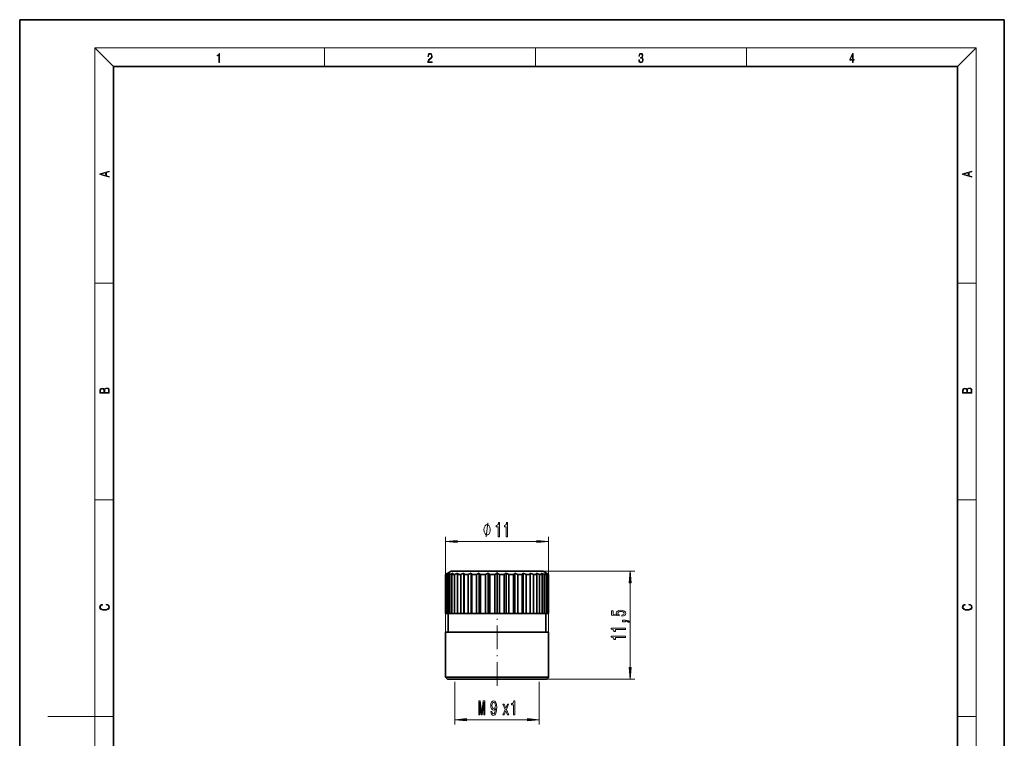
# Model space of a CAD drawing. Extents: x 0 to 210, y 0 to 297.
# Drawn here: x 0 to 210, y 144 to 297 of the extents above; entities that cross this region are included whole.
import ezdxf

# ---------------------------------------------------------------- set-up
doc = ezdxf.new("R2010")
doc.units = 0
doc.linetypes.add('DASHDOT', pattern=[18.5, 12, -3, 0.5, -3])

msp = doc.modelspace()

# ---------------------------------------------------------------- linework, layer by layer
at = {"color": 7, "lineweight": 35}
for p, q in [((210, 297), (0, 297)), ((0, 297), (0, 0)), ((210, 0), (210, 297)), ((200, 287), (20, 287)), ((20, 287), (20, 10)), ((200, 10), (200, 287)), ((92.019753, 179.434814), (90.819756, 178.741989)), ((90.832382, 178.741989), (90.819756, 178.741989)), ((90.819756, 170.434814), (90.819756, 178.741989)), ((91.364548, 179.03067), (90.832382, 178.741989)), ((90.832382, 170.434814), (90.832382, 178.741989)), ((91.364548, 179.03067), (90.922646, 178.741989)), ((90.922646, 170.434814), (90.922646, 178.741989)), ((91.116287, 178.741989), (90.922646, 178.741989)), ((91.720589, 179.03067), (91.116287, 178.741989)), ((91.116287, 170.434814), (91.116287, 178.741989)), ((91.720589, 179.03067), (91.383995, 178.741989)), ((91.383995, 170.434814), (91.383995, 178.741989)), ((91.764679, 178.741989), (91.383995, 178.741989)), ((92.42054, 179.03067), (91.764679, 178.741989)), ((91.764679, 170.434814), (91.764679, 178.741989)), ((93.219444, 179.434814), (92.019753, 179.434814)), ((92.234039, 178.78653), (92.200714, 178.741989)), ((92.755486, 178.741989), (92.200714, 178.741989)), ((92.200714, 170.434814), (92.200714, 178.741989)), ((92.42054, 179.03067), (92.234039, 178.78653)), ((93.440575, 179.03067), (92.755486, 178.741989)), ((92.755486, 170.434814), (92.755486, 178.741989)), ((111.619759, 179.434814), (93.219444, 179.434814)), ((93.440575, 179.03067), (93.345009, 178.741989)), ((94.05497, 178.741989), (93.345009, 178.741989)), ((93.345009, 170.434814), (93.345009, 178.741989)), ((94.745949, 179.03067), (94.05497, 178.741989)), ((94.05497, 170.434814), (94.05497, 178.741989)), ((94.745949, 179.03067), (94.777901, 178.741989)), ((94.745949, 179.03067), (94.745949, 170.434814)), ((95.618874, 178.741989), (94.777901, 178.741989)), ((94.777901, 170.434814), (94.777901, 178.741989)), ((96.292221, 179.03067), (95.618874, 178.741989)), ((95.618874, 170.434814), (95.618874, 178.741989)), ((96.292221, 179.03067), (96.450584, 178.741989)), ((96.292221, 179.03067), (96.292221, 170.434814)), ((97.393936, 178.741989), (96.450584, 178.741989)), ((96.450584, 170.434814), (96.450584, 178.741989)), ((98.026718, 179.03067), (97.393936, 178.741989)), ((97.393936, 170.434814), (97.393936, 178.741989)), ((98.026718, 179.03067), (98.306122, 178.741989)), ((98.026718, 179.03067), (98.026718, 170.434814)), ((99.319717, 178.741989), (98.306122, 178.741989)), ((98.306122, 170.434814), (98.306122, 178.741989)), ((99.890388, 179.03067), (99.319717, 178.741989)), ((99.319717, 170.434814), (99.319717, 178.741989)), ((99.890388, 179.03067), (100.281303, 178.741989)), ((99.890388, 179.03067), (99.890388, 170.434814)), ((101.330635, 178.741989), (100.281303, 178.741989)), ((100.281303, 170.434814), (100.281303, 178.741989)), ((101.819756, 179.03067), (101.330635, 178.741989)), ((101.330635, 170.434814), (101.330635, 178.741989)), ((101.819756, 179.03067), (102.308876, 178.741989)), ((101.819756, 179.03067), (101.819756, 170.434814)), ((103.358208, 178.741989), (102.308876, 178.741989)), ((102.308876, 170.434814), (102.308876, 178.741989)), ((103.749123, 179.03067), (103.358208, 178.741989)), ((103.358208, 170.434814), (103.358208, 178.741989)), ((103.749123, 179.03067), (103.749123, 170.434814)), ((103.749123, 179.03067), (104.319794, 178.741989)), ((104.319794, 170.434814), (104.319794, 178.741989)), ((105.333389, 178.741989), (104.319794, 178.741989)), ((105.612793, 179.03067), (105.333389, 178.741989)), ((105.333389, 170.434814), (105.333389, 178.741989)), ((105.612793, 179.03067), (105.612793, 170.434814)), ((105.612793, 179.03067), (106.245575, 178.741989)), ((106.245575, 170.434814), (106.245575, 178.741989)), ((107.188927, 178.741989), (106.245575, 178.741989)), ((107.34729, 179.03067), (107.188927, 178.741989)), ((107.188927, 170.434814), (107.188927, 178.741989)), ((107.34729, 179.03067), (107.34729, 170.434814)), ((107.34729, 179.03067), (108.020638, 178.741989)), ((108.020638, 170.434814), (108.020638, 178.741989)), ((108.86161, 178.741989), (108.020638, 178.741989)), ((108.893562, 179.03067), (108.86161, 178.741989)), ((108.86161, 170.434814), (108.86161, 178.741989)), ((108.893562, 179.03067), (108.893562, 170.434814)), ((108.893562, 179.03067), (109.584541, 178.741989)), ((109.584541, 170.434814), (109.584541, 178.741989)), ((110.294502, 178.741989), (109.584541, 178.741989)), ((110.198936, 179.03067), (110.294502, 178.741989)), ((110.198936, 179.03067), (110.884026, 178.741989)), ((110.294502, 170.434814), (110.294502, 178.741989)), ((110.884026, 170.434814), (110.884026, 178.741989)), ((111.438797, 178.741989), (110.884026, 178.741989)), ((111.218971, 179.03067), (111.438797, 178.741989)), ((111.218971, 179.03067), (111.874832, 178.741989)), ((111.438797, 170.434814), (111.438797, 178.741989)), ((111.619759, 179.434814), (112.819756, 178.741989)), ((111.874832, 178.741989), (111.874832, 170.434814)), ((112.255516, 178.741989), (111.874832, 178.741989)), ((111.918922, 179.03067), (112.255516, 178.741989)), ((111.918922, 179.03067), (112.523224, 178.741989)), ((112.255516, 170.434814), (112.255516, 178.741989)), ((112.274963, 179.03067), (112.716866, 178.741989)), ((112.274963, 179.03067), (112.807129, 178.741989)), ((112.523224, 170.434814), (112.523224, 178.741989)), ((112.716866, 178.741989), (112.523224, 178.741989)), ((112.716866, 170.434814), (112.716866, 178.741989)), ((112.807129, 178.741989), (112.807129, 170.434814)), ((112.819756, 178.741989), (112.807129, 178.741989)), ((112.819756, 170.434814), (112.819756, 178.741989)), ((90.832382, 170.434814), (90.819756, 170.434814)), ((90.922646, 170.434814), (90.832382, 170.434814)), ((91.116287, 170.434814), (90.922646, 170.434814)), ((91.383987, 170.434814), (91.116287, 170.434814)), ((91.764679, 170.434814), (91.383995, 170.434814)), ((91.419754, 166.434814), (91.419754, 170.434814)), ((92.200714, 170.434814), (91.764679, 170.434814)), ((92.755486, 170.434814), (92.200714, 170.434814)), ((93.345009, 170.434814), (92.755486, 170.434814)), ((94.05497, 170.434814), (93.345009, 170.434814)), ((94.745949, 170.434814), (94.05497, 170.434814)), ((94.745949, 170.434814), (94.777901, 170.434814)), ((95.618874, 170.434814), (94.777901, 170.434814)), ((96.292221, 170.434814), (95.618874, 170.434814)), ((96.292221, 170.434814), (96.450584, 170.434814)), ((97.393936, 170.434814), (96.450584, 170.434814)), ((98.026718, 170.434814), (97.393936, 170.434814)), ((98.026718, 170.434814), (98.306122, 170.434814)), ((99.319717, 170.434814), (98.306122, 170.434814)), ((99.890388, 170.434814), (99.319717, 170.434814)), ((99.890388, 170.434814), (100.281303, 170.434814)), ((101.330635, 170.434814), (100.281303, 170.434814)), ((101.819756, 170.434814), (101.330635, 170.434814)), ((101.819756, 170.434814), (102.308876, 170.434814)), ((103.358208, 170.434814), (102.308876, 170.434814)), ((103.749123, 170.434814), (103.358208, 170.434814)), ((103.749123, 170.434814), (104.319794, 170.434814)), ((105.333389, 170.434814), (104.319794, 170.434814)), ((105.612793, 170.434814), (105.333389, 170.434814)), ((105.612793, 170.434814), (106.245575, 170.434814)), ((107.188927, 170.434814), (106.245575, 170.434814)), ((107.34729, 170.434814), (107.188927, 170.434814)), ((107.34729, 170.434814), (108.020638, 170.434814)), ((108.86161, 170.434814), (108.020638, 170.434814)), ((108.893562, 170.434814), (108.86161, 170.434814)), ((108.893562, 170.434814), (109.584541, 170.434814)), ((110.294502, 170.434814), (109.584541, 170.434814)), ((110.294502, 170.434814), (110.884026, 170.434814)), ((111.438797, 170.434814), (110.884026, 170.434814)), ((111.438789, 170.434814), (111.874832, 170.434814)), ((112.255516, 170.434814), (111.874832, 170.434814)), ((112.219757, 166.434814), (112.219757, 170.434814)), ((112.255516, 170.434814), (112.523224, 170.434814)), ((112.716866, 170.434814), (112.523224, 170.434814)), ((112.716866, 170.434814), (112.807129, 170.434814)), ((112.819756, 170.434814), (112.807129, 170.434814)), ((92.166351, 166.434814), (90.819756, 166.434814)), ((90.819756, 156.834808), (90.819756, 166.434814)), ((112.819756, 166.434814), (92.166351, 166.434814)), ((112.819756, 156.834808), (112.819756, 166.434814)), ((92.166351, 156.834808), (90.819756, 156.834808)), ((91.219757, 156.434814), (90.819756, 156.834808)), ((92.51738, 156.434814), (91.219757, 156.434814)), ((112.819756, 156.834808), (92.166351, 156.834808)), ((112.419754, 156.434814), (92.51738, 156.434814)), ((112.419754, 156.434814), (112.819756, 156.834808))]:
    msp.add_line(p, q, dxfattribs=at)
at = {"color": 7, "lineweight": 13}
for p, q in [((20, 287), (16, 291)), ((16, 291), (204, 291)), ((16, 291), (16, 6)), ((65, 287), (65, 291)), ((110, 291), (110, 287)), ((155, 287), (155, 291)), ((200, 287), (204, 291)), ((204, 6), (204, 291)), ((16, 240.833328), (20, 240.833328)), ((200, 240.833328), (204, 240.833328)), ((16, 194.666672), (20, 194.666672)), ((200, 194.666672), (204, 194.666672)), ((90.819756, 166.434814), (90.819756, 186.764969)), ((93.310242, 185.764969), (110.329269, 185.764969)), ((112.819756, 166.434814), (112.819756, 186.764969)), ((111.619759, 179.434814), (131.186279, 179.434814)), ((130.186279, 158.925308), (130.186279, 176.944336)), ((92.819756, 155.840576), (92.819756, 146.789673)), ((110.819756, 155.840576), (110.819756, 146.789673)), ((112.419754, 156.434814), (131.186279, 156.434814)), ((16, 148.5), (6, 148.5)), ((16, 148.5), (20, 148.5)), ((95.310242, 147.789673), (108.329269, 147.789673)), ((200, 148.5), (204, 148.5))]:
    msp.add_line(p, q, dxfattribs=at)
at = {"color": 7, "linetype": 'DASHDOT', "lineweight": 13, "ltscale": 0.020815}
msp.add_line((101.819756, 179.504196), (101.819756, 178.671616), dxfattribs=at)
at = {"color": 7, "linetype": 'DASHDOT', "lineweight": 13, "ltscale": 0.42}
msp.add_line((101.819756, 155.034821), (101.819756, 171.834808), dxfattribs=at)
at = {"color": 7, "lineweight": 13}
for points in [[(42.503281, 287.874939), (42.640968, 287.874939), (42.640968, 289.819305), (42.51997, 289.819305), (42.488674, 289.644073), (42.41983, 289.524445), (42.305088, 289.454926), (42.150707, 289.435425), (42.142361, 289.435425), (42.142361, 289.315826), (42.163223, 289.315826), (42.367672, 289.340851), (42.503281, 289.424316)], [(87.019279, 287.874939), (87.960175, 287.874939), (87.960175, 288.030701), (87.154884, 288.030701), (87.179924, 288.167023), (87.242508, 288.292175), (87.336388, 288.406219), (87.467819, 288.520294), (87.684792, 288.684387), (87.851685, 288.856873), (87.939308, 289.040436), (87.968513, 289.257416), (87.937225, 289.488281), (87.847511, 289.666321), (87.707741, 289.777588), (87.526237, 289.819305), (87.328041, 289.774811), (87.182007, 289.649628), (87.088127, 289.449341), (87.052658, 289.17395), (87.190353, 289.17395), (87.211212, 289.382599), (87.275887, 289.532806), (87.380196, 289.621796), (87.522064, 289.655182), (87.649323, 289.62738), (87.747375, 289.5495), (87.807877, 289.421539), (87.830826, 289.251862), (87.807877, 289.087738), (87.741119, 288.948639), (87.588821, 288.798431), (87.37603, 288.628754), (87.217476, 288.475769), (87.104813, 288.314453), (87.038055, 288.136414), (87.017197, 287.93335)], [(132.021362, 288.431274), (132.021362, 288.42569), (132.052658, 288.1698), (132.146545, 287.980652), (132.294662, 287.861023), (132.494934, 287.819305), (132.688965, 287.861023), (132.837082, 287.975067), (132.930969, 288.158661), (132.96434, 288.400665), (132.947647, 288.57312), (132.899673, 288.714996), (132.822479, 288.820709), (132.71608, 288.890228), (132.866287, 289.059906), (132.918442, 289.315826), (132.889236, 289.521667), (132.807877, 289.680237), (132.676437, 289.783142), (132.505371, 289.819305), (132.325958, 289.777588), (132.190353, 289.666321), (132.102737, 289.482727), (132.067261, 289.240723), (132.196609, 289.240723), (132.219559, 289.421539), (132.28006, 289.557831), (132.373947, 289.641296), (132.503281, 289.671875), (132.618027, 289.644073), (132.707733, 289.571747), (132.766159, 289.457703), (132.787018, 289.315826), (132.764069, 289.151703), (132.699387, 289.037659), (132.590912, 288.965332), (132.44487, 288.943085), (132.392715, 288.945862), (132.392715, 288.804016), (132.455307, 288.806793), (132.615936, 288.781769), (132.730682, 288.706635), (132.79953, 288.581482), (132.822479, 288.406219), (132.79953, 288.219849), (132.734863, 288.08078), (132.628464, 287.994537), (132.486603, 287.966736), (132.350998, 287.997345), (132.248764, 288.089111), (132.184097, 288.233765), (132.163223, 288.431274)], [(177.653488, 287.874939), (177.791183, 287.874939), (177.791183, 288.356171), (177.983124, 288.356171), (177.983124, 288.503601), (177.791183, 288.503601), (177.791183, 289.763672), (177.643066, 289.763672), (177.025543, 288.503601), (177.025543, 288.356171), (177.653488, 288.356171)], [(177.653488, 288.503601), (177.150711, 288.503601), (177.653488, 289.532806)], [(19.092789, 263.42276), (19.092789, 263.566711), (18.480827, 263.737793), (18.480827, 264.413727), (19.092789, 264.582703), (19.092789, 264.726654), (17.092789, 264.157104), (17.092789, 263.99231)], [(203.092789, 263.422729), (203.092789, 263.566681), (202.480835, 263.737762), (202.480835, 264.413696), (203.092789, 264.582672), (203.092789, 264.726624), (201.092789, 264.157074), (201.092789, 263.992279)], [(18.316711, 263.783691), (17.287504, 264.073669), (18.316711, 264.365753)], [(202.316711, 263.783661), (201.287506, 264.073639), (202.316711, 264.365723)], [(19.092787, 217.408386), (19.092787, 217.823547), (19.087223, 218.092667), (19.048281, 218.255386), (18.973177, 218.353439), (18.859129, 218.428558), (18.720047, 218.474442), (18.553148, 218.491135), (18.366779, 218.470276), (18.213789, 218.411865), (18.102522, 218.320068), (18.035763, 218.199066), (17.966223, 218.292953), (17.866083, 218.363876), (17.746473, 218.405609), (17.604609, 218.422287), (17.351479, 218.374313), (17.173454, 218.240784), (17.109476, 218.094757), (17.092787, 217.904907), (17.092787, 217.408386)], [(203.092789, 217.408401), (203.092789, 217.823563), (203.087219, 218.092682), (203.048279, 218.255402), (202.973175, 218.353455), (202.859131, 218.428574), (202.720047, 218.474457), (202.553146, 218.49115), (202.366776, 218.470291), (202.213791, 218.41188), (202.102524, 218.320084), (202.035767, 218.199081), (201.966217, 218.292969), (201.866089, 218.363892), (201.746475, 218.405624), (201.604614, 218.422302), (201.351486, 218.374329), (201.173462, 218.240799), (201.109482, 218.094772), (201.092789, 217.904922), (201.092789, 217.408401)], [(17.256905, 217.879868), (17.273594, 218.055115), (17.329226, 218.180283), (17.440493, 218.255386), (17.615736, 218.280426), (17.796541, 218.253311), (17.905025, 218.178207), (17.960659, 218.048859), (17.974567, 217.867355), (17.974567, 217.546082), (17.256905, 217.546082)], [(18.928671, 217.546082), (18.138683, 217.546082), (18.138683, 217.961243), (18.1665, 218.128128), (18.241604, 218.251221), (18.36956, 218.324234), (18.544804, 218.349274), (18.733955, 218.324234), (18.850784, 218.251221), (18.91198, 218.128128), (18.928669, 217.950806)], [(201.256912, 217.879883), (201.27359, 218.05513), (201.329224, 218.180298), (201.440491, 218.255402), (201.615738, 218.280441), (201.796539, 218.253326), (201.905029, 218.178223), (201.960663, 218.048874), (201.974564, 217.867371), (201.974564, 217.546097), (201.256912, 217.546097)], [(202.928665, 217.546097), (202.138687, 217.546097), (202.138687, 217.961258), (202.166504, 218.128143), (202.241608, 218.251236), (202.369568, 218.324249), (202.5448, 218.349289), (202.733963, 218.324249), (202.850784, 218.251236), (202.911987, 218.128143), (202.928665, 217.950821)], [(100.343369, 188.264969), (100.343369, 188.364975), (100.31337, 188.564972), (100.283371, 188.714966), (100.253372, 188.814972), (100.193375, 188.964966), (100.103371, 189.11496), (100.013374, 189.214966), (99.953369, 189.264969), (99.863373, 189.314972), (99.74337, 189.36496), (99.683372, 189.36496), (99.623375, 189.36496), (99.503372, 189.314972), (99.413376, 189.264969), (99.353371, 189.214966), (99.263374, 189.11496), (99.17337, 188.964966), (99.113373, 188.814972), (99.083374, 188.714966), (99.053375, 188.564972), (99.023369, 188.364975), (99.023369, 188.264969), (99.023369, 188.164963), (99.053375, 187.964966), (99.083374, 187.814972), (99.113373, 187.714966), (99.17337, 187.564972), (99.263374, 187.414963), (99.353371, 187.314972), (99.413376, 187.264969), (99.503372, 187.214966), (99.623375, 187.164963), (99.683372, 187.164963), (99.74337, 187.164963), (99.863373, 187.214966), (99.953369, 187.264969), (100.013374, 187.314972), (100.103371, 187.414963), (100.193375, 187.564972), (100.253372, 187.714966), (100.283371, 187.814972), (100.31337, 187.964966), (100.343369, 188.164963)], [(102.077377, 186.764969), (102.3134, 186.764969), (102.3134, 189.786591), (102.137032, 189.786591), (102.090347, 189.522888), (101.996971, 189.345657), (101.854324, 189.241913), (101.657204, 189.207336), (101.657204, 188.900421), (102.077377, 188.900421)], [(103.788765, 186.764969), (104.024788, 186.764969), (104.024788, 189.786591), (103.848419, 189.786591), (103.801727, 189.522888), (103.708359, 189.345657), (103.565704, 189.241913), (103.368591, 189.207336), (103.368591, 188.900421), (103.788765, 188.900421)], [(93.310242, 185.982864), (90.819756, 185.764969), (93.310242, 185.547073)], [(110.329269, 185.547073), (112.819756, 185.764969), (110.329269, 185.982864)], [(130.40416, 176.944336), (130.186279, 179.434814), (129.968384, 176.944336)], [(18.4391, 172.234772), (18.669977, 172.193054), (18.84244, 172.099167), (18.948141, 171.959396), (18.984303, 171.779984), (18.925888, 171.563004), (18.753426, 171.400284), (18.4697, 171.295975), (18.085833, 171.260513), (17.707529, 171.295975), (17.432148, 171.398193), (17.262466, 171.558838), (17.204052, 171.775803), (17.237432, 171.946884), (17.332008, 172.082489), (17.482216, 172.176361), (17.676931, 172.220169), (17.676931, 172.355774), (17.415457, 172.30571), (17.215179, 172.186798), (17.087223, 172.007385), (17.039936, 171.775803), (17.112259, 171.504593), (17.198488, 171.391937), (17.3181, 171.295975), (17.646334, 171.164536), (17.854956, 171.129074), (18.088614, 171.118637), (18.327835, 171.129074), (18.536459, 171.164536), (18.870256, 171.293884), (19.078878, 171.500427), (19.14842, 171.771637), (19.098351, 172.011551), (18.962049, 172.195145), (18.739519, 172.316147), (18.4391, 172.370377)], [(202.439102, 172.234772), (202.669983, 172.193054), (202.842438, 172.099167), (202.948151, 171.959396), (202.984299, 171.779984), (202.925888, 171.563004), (202.753433, 171.400284), (202.469696, 171.295975), (202.085831, 171.260513), (201.707535, 171.295975), (201.432144, 171.398193), (201.262466, 171.558838), (201.204056, 171.775803), (201.237427, 171.946884), (201.332016, 172.082489), (201.482224, 172.176361), (201.676941, 172.220169), (201.676941, 172.355774), (201.415466, 172.30571), (201.215179, 172.186798), (201.087219, 172.007385), (201.039932, 171.775803), (201.112259, 171.504593), (201.198486, 171.391937), (201.3181, 171.295975), (201.646332, 171.164536), (201.854965, 171.129074), (202.088623, 171.118637), (202.327835, 171.129074), (202.536453, 171.164536), (202.870255, 171.293884), (203.078888, 171.500427), (203.148422, 171.771637), (203.098358, 172.011551), (202.962051, 172.195145), (202.739517, 172.316147), (202.439102, 172.370377)], [(128.403854, 169.858658), (128.758316, 169.915726), (129.034973, 170.042816), (129.207886, 170.229553), (129.27272, 170.46817), (129.194916, 170.730133), (128.983093, 170.935028), (128.64592, 171.064713), (128.213654, 171.113998), (127.81163, 171.069901), (127.496071, 170.945404), (127.2929, 170.750885), (127.219414, 170.499298), (127.271286, 170.304779), (127.41394, 170.154343), (126.605576, 170.226959), (126.605576, 171.015442), (126.251114, 171.015442), (126.251114, 170.053192), (127.841888, 169.910538), (127.841888, 170.118027), (127.638718, 170.268463), (127.565231, 170.460388), (127.612785, 170.626389), (127.751114, 170.753479), (127.962929, 170.833878), (128.23526, 170.862411), (128.507599, 170.833878), (128.719421, 170.750885), (128.853424, 170.623795), (128.90097, 170.460388), (128.870712, 170.322922), (128.771286, 170.216583), (128.615662, 170.138779), (128.403854, 170.099869)], [(129.186279, 168.611542), (129.186279, 168.785324), (129.268402, 168.785324), (129.475891, 168.772354), (129.622864, 168.73085), (129.717972, 168.658234), (129.765518, 168.549301), (130.059479, 168.549301), (129.990311, 168.728256), (129.830368, 168.860535), (129.575317, 168.940933), (129.233826, 168.969467), (128.537857, 168.969467), (128.537857, 168.611542)], [(129.186279, 167.03244), (129.186279, 167.268463), (126.164658, 167.268463), (126.164658, 167.092087), (126.428345, 167.04541), (126.605576, 166.952026), (126.709328, 166.809387), (126.743912, 166.612259), (127.050827, 166.612259), (127.050827, 167.03244)], [(129.186279, 165.32106), (129.186279, 165.557083), (126.164658, 165.557083), (126.164658, 165.380707), (126.428345, 165.334015), (126.605576, 165.240646), (126.709328, 165.097992), (126.743912, 164.900879), (127.050827, 164.900879), (127.050827, 165.32106)], [(129.968384, 158.925308), (130.186279, 156.434814), (130.40416, 158.925308)], [(97.904465, 148.789673), (98.104179, 148.789673), (98.104179, 151.513016), (98.441353, 148.789673), (98.664406, 148.789673), (98.998993, 151.513016), (98.998993, 148.789673), (99.201294, 148.789673), (99.201294, 151.789673), (98.884872, 151.789673), (98.552879, 149.144135), (98.223488, 151.789673), (97.904465, 151.789673)], [(100.491791, 149.533188), (100.530693, 149.191696), (100.64222, 148.928009), (100.818588, 148.763733), (101.052017, 148.703217), (101.20504, 148.733475), (101.342506, 148.811279), (101.459221, 148.945297), (101.557785, 149.135498), (101.63559, 149.373245), (101.69265, 149.667191), (101.726372, 150.004364), (101.739334, 150.393417), (101.695244, 151.00293), (101.568153, 151.448181), (101.365852, 151.716187), (101.088326, 151.811279), (100.834152, 151.733475), (100.64222, 151.525986), (100.517723, 151.2061), (100.476227, 150.804077), (100.517723, 150.389099), (100.639626, 150.073532), (100.821182, 149.874695), (101.052017, 149.809845), (101.295822, 149.891983), (101.479973, 150.1427), (101.438477, 149.662872), (101.355476, 149.321381), (101.228386, 149.11821), (101.054611, 149.05336), (100.919739, 149.083618), (100.821182, 149.178726), (100.75634, 149.330017), (100.7304, 149.533188)], [(100.727814, 150.808411), (100.753746, 151.076416), (100.82637, 151.288239), (100.940491, 151.422241), (101.088326, 151.469788), (101.241356, 151.422241), (101.35807, 151.288239), (101.430695, 151.080734), (101.459221, 150.812729), (101.430695, 150.54039), (101.35807, 150.337219), (101.238762, 150.211868), (101.080551, 150.16864), (100.937897, 150.211868), (100.82637, 150.337219), (100.753746, 150.536072)], [(105.340347, 148.789673), (105.57637, 148.789673), (105.57637, 151.811279), (105.400002, 151.811279), (105.353317, 151.547592), (105.259941, 151.370361), (105.117294, 151.266617), (104.920174, 151.23204), (104.920174, 150.925125), (105.340347, 150.925125)], [(103.304756, 148.789673), (103.662682, 149.69313), (104.030983, 148.789673), (104.305908, 148.789673), (103.807922, 149.987076), (104.277374, 151.110992), (104.012825, 151.110992), (103.673058, 150.268066), (103.333282, 151.110992), (103.063545, 151.110992), (103.525215, 149.982758), (103.037605, 148.789673)], [(95.310242, 148.007568), (92.819756, 147.789673), (95.310242, 147.571777)], [(108.329269, 147.571777), (110.819756, 147.789673), (108.329269, 148.007568)]]:
    msp.add_lwpolyline(points, close=True, dxfattribs=at)
msp.add_lwpolyline([(99.503372, 186.764969), (99.863373, 189.764969)], dxfattribs=at)
for points in [[(93.310242, 185.982864), (90.819756, 185.764969), (93.310242, 185.982864), (93.310242, 185.547073)], [(110.329269, 185.547073), (112.819756, 185.764969), (110.329269, 185.547073), (110.329269, 185.982864)], [(130.40416, 176.944336), (130.186279, 179.434814), (130.40416, 176.944336), (129.968384, 176.944336)], [(129.968384, 158.925308), (130.186279, 156.434814), (129.968384, 158.925308), (130.40416, 158.925308)], [(95.310242, 148.007568), (92.819756, 147.789673), (95.310242, 148.007568), (95.310242, 147.571777)], [(108.329269, 147.571777), (110.819756, 147.789673), (108.329269, 147.571777), (108.329269, 148.007568)]]:
    msp.add_solid(points, dxfattribs=at)

doc.saveas('drawing.dxf')
